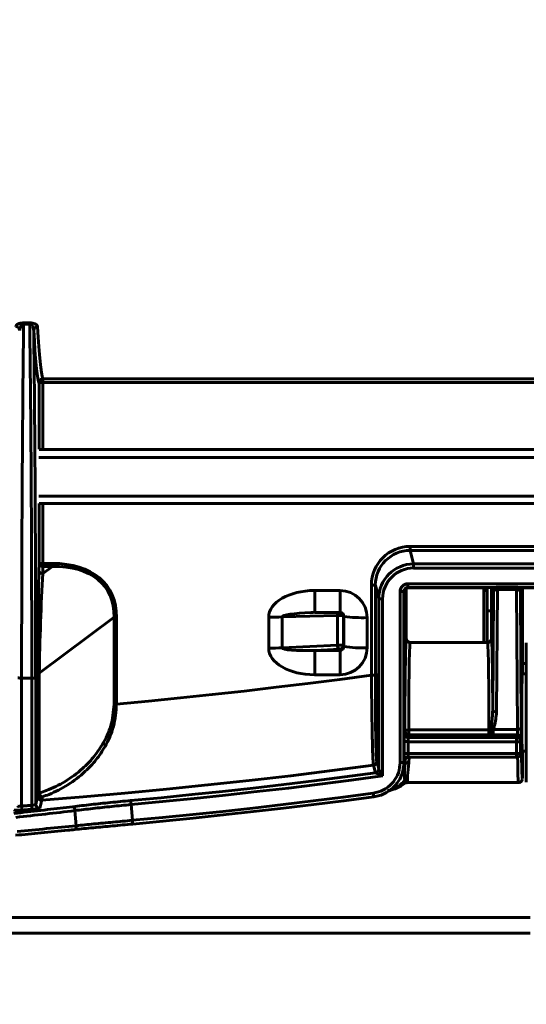
# Model space of a CAD drawing. Units: millimetres. Extents: x 0 to 411, y 0 to 282.
# Drawn here: x 244 to 250, y 210 to 223 of the extents above; entities that cross this region are included whole.
import ezdxf

# ---------------------------------------------------------------- set-up
doc = ezdxf.new("R2010")
doc.units = ezdxf.units.MM
doc.layers.add('実線', color=3, linetype='Continuous', lineweight=60)
doc.layers.add('寸法', color=2, linetype='Continuous', lineweight=20)
doc.styles.get("Standard").update_dxf_attribs({"font": 'ISOCP.SHX', "bigfont": 'EXTFONT.SHX'})
doc.dimstyles.new('DES$0', dxfattribs={"dimtxt": 3.5, "dimasz": 2.5, "dimexe": 1, "dimexo": 0, "dimgap": 1.5, "dimtad": 3, "dimdsep": 46, "dimtxsty": 'STANDARD', "dimblk": '_ACMFILLED20', "dimcen": 0, "dimclrd": 2, "dimclre": 2, "dimclrt": 6, "dimazin": 2, "dimtp": 0.1, "dimtm": 0.1, "dimtfac": 0.71, "dimtmove": 0, "dimatfit": 3, "dimldrblk": '_ACMFILLED20', "dimfxl": 1, "dimlwd": -1, "dimlwe": -1, "dimarcsym": 0})

# ---------------------------------------------------------------- blocks, each defined once
blk = doc.blocks.new('_ACMFILLED20')
at = {"color": 0}
blk.add_trace([(-1, -0.1763), (-1, 0.1763), (0, 0)], dxfattribs=at)
blk = doc.blocks.new('*D18')
at = {"layer": 'Defpoints', "color": 0}
for p in [(274.108, 254.642), (214.878, 232.534), (274.108, 200)]:
    blk.add_point(p, dxfattribs=at)
at = {"layer": '寸法', "color": 2, "linetype": 'ByBlock'}
for p, q in [((274.108, 254.642), (274.108, 199)), ((214.878, 232.534), (214.878, 199)), ((217.378, 200), (271.608, 200))]:
    blk.add_line(p, q, dxfattribs=at)
at = {"layer": '寸法', "color": 2, "xscale": 2.5, "yscale": 2.5, "zscale": 2.5, "rotation": 180}
blk.add_blockref('_ACMFILLED20', (214.878, 200), dxfattribs=at)
at = {"layer": '寸法', "color": 2, "xscale": 2.5, "yscale": 2.5, "zscale": 2.5}
blk.add_blockref('_ACMFILLED20', (274.108, 200), dxfattribs=at)
at = {"layer": '寸法', "color": 6, "insert": (244.493, 203.25), "char_height": 3.5, "attachment_point": 5}
blk.add_mtext('595', dxfattribs=at)

msp = doc.modelspace()

# ---------------------------------------------------------------- linework, layer by layer
at = {"layer": '実線'}
for p, q in [((243.769, 218.908), (243.847, 218.908)), ((243.769, 218.892), (243.769, 218.908)), ((243.847, 218.892), (243.769, 218.892)), ((243.847, 218.892), (243.847, 218.908)), ((244.017, 218.187), (250.804, 218.187)), ((244.017, 218.187), (244.017, 218.14)), ((243.967, 217.279), (243.967, 218.137)), ((250.804, 218.14), (244.017, 218.14)), ((244.017, 218.14), (244.017, 217.281)), ((250.658, 217.172), (243.965, 217.172)), ((243.967, 217.277), (250.658, 217.277)), ((243.965, 216.673), (250.658, 216.673)), ((243.967, 216.578), (250.658, 216.578)), ((243.967, 215.803), (243.967, 216.578)), ((244.017, 216.578), (244.017, 215.805)), ((248.759, 216.025), (251.099, 216.025)), ((248.759, 215.972), (248.759, 216.025)), ((248.759, 215.972), (248.803, 215.798)), ((251.099, 215.972), (248.759, 215.972)), ((243.965, 215.71), (243.967, 215.803)), ((244.017, 215.805), (244.139, 215.805)), ((244.017, 215.766), (244.017, 215.805)), ((244.139, 215.766), (244.139, 215.805)), ((248.803, 215.745), (248.803, 215.798)), ((248.803, 215.798), (251.143, 215.798)), ((244.015, 215.673), (244.139, 215.766)), ((244.017, 215.766), (244.015, 215.673)), ((244.139, 215.766), (244.017, 215.766)), ((251.243, 215.745), (248.803, 215.745)), ((248.259, 214.363), (248.259, 215.525)), ((248.353, 215.348), (248.309, 215.523)), ((248.309, 215.523), (248.309, 214.361)), ((248.729, 215.541), (252.203, 215.541)), ((248.729, 215.541), (248.729, 215.494)), ((247.526, 215.455), (247.853, 215.455)), ((247.526, 215.455), (247.526, 215.175)), ((247.853, 215.455), (247.853, 215.171)), ((248.629, 213.236), (248.629, 215.442)), ((248.699, 215.484), (248.679, 215.444)), ((248.679, 215.444), (248.679, 213.238)), ((248.708, 215.489), (248.708, 214.835)), ((248.708, 215.488), (249.707, 215.488)), ((248.729, 215.494), (249.818, 215.494)), ((249.708, 215.487), (249.708, 214.786)), ((249.747, 215.448), (249.731, 215.479)), ((249.754, 215.195), (249.754, 215.494)), ((249.808, 215.491), (249.808, 214.835)), ((249.814, 215.494), (249.818, 215.494)), ((249.836, 215.447), (249.816, 215.486)), ((249.825, 213.907), (249.836, 215.447)), ((249.828, 215.473), (249.83, 215.469)), ((249.886, 215.47), (249.875, 213.887)), ((249.886, 215.497), (250.13, 215.497)), ((249.886, 215.497), (249.886, 215.47)), ((250.13, 215.47), (249.886, 215.47)), ((250.13, 215.497), (250.13, 215.47)), ((250.143, 213.662), (250.13, 215.47)), ((250.2, 215.486), (250.181, 215.447)), ((250.181, 215.447), (250.193, 213.683)), ((250.186, 215.469), (250.195, 215.481)), ((250.198, 215.494), (252.203, 215.494)), ((250.208, 215.491), (250.208, 214.386)), ((250.208, 215.488), (250.822, 215.488)), ((248.353, 213.152), (248.353, 215.348)), ((248.403, 215.346), (248.403, 213.062)), ((247.475, 215.17), (247.526, 215.176)), ((247.526, 215.171), (247.853, 215.171)), ((244.936, 215.11), (243.971, 214.388)), ((244.936, 213.989), (244.936, 215.11)), ((244.968, 215.11), (244.968, 213.989)), ((246.932, 214.712), (246.932, 215.111)), ((247.82, 215.132), (247.106, 215.114)), ((247.106, 215.114), (247.106, 214.715)), ((247.82, 214.75), (247.82, 215.132)), ((247.903, 215.121), (247.899, 215.129)), ((247.899, 215.129), (247.899, 214.748)), ((247.903, 214.732), (247.903, 215.121)), ((248.203, 215.106), (248.203, 214.717)), ((249.759, 214.786), (248.757, 214.786)), ((250.258, 214.78), (250.258, 214.781)), ((250.258, 212.981), (250.258, 214.78)), ((247.106, 214.715), (247.82, 214.75)), ((247.849, 214.698), (247.526, 214.682)), ((247.526, 214.682), (247.526, 214.367)), ((247.526, 214.682), (247.853, 214.682)), ((247.853, 214.682), (247.849, 214.698)), ((247.853, 214.682), (247.853, 214.367)), ((247.899, 214.748), (247.903, 214.732)), ((250.258, 214.512), (250.208, 214.512)), ((243.953, 212.839), (243.953, 214.387)), ((243.971, 214.388), (243.971, 212.841)), ((250.258, 214.381), (250.207, 214.381)), ((243.743, 214.325), (243.874, 214.325)), ((243.743, 214.325), (243.743, 212.674)), ((243.874, 212.683), (243.874, 214.325)), ((243.924, 214.328), (243.924, 212.695)), ((247.853, 214.367), (247.526, 214.367)), ((248.683, 213.606), (248.692, 213.642)), ((248.742, 213.655), (249.774, 213.655)), ((248.742, 213.655), (248.742, 213.593)), ((249.774, 213.655), (249.774, 213.593)), ((249.831, 213.662), (250.143, 213.662)), ((249.831, 213.662), (249.831, 213.591)), ((248.681, 213.35), (248.681, 213.501)), ((248.731, 213.504), (248.731, 213.353)), ((250.133, 213.504), (248.731, 213.504)), ((248.742, 213.593), (248.733, 213.557)), ((248.733, 213.557), (250.133, 213.557)), ((249.774, 213.593), (248.742, 213.593)), ((250.142, 213.591), (249.831, 213.591)), ((250.133, 213.557), (250.142, 213.591)), ((250.133, 213.504), (250.133, 213.557)), ((250.133, 213.353), (250.133, 213.504)), ((250.192, 213.541), (250.183, 213.507)), ((250.183, 213.507), (250.183, 213.355)), ((250.183, 213.355), (250.195, 213.379)), ((250.206, 213.381), (250.258, 213.381)), ((250.208, 213.377), (250.208, 213.027)), ((248.327, 213.251), (248.353, 213.152)), ((248.695, 213.279), (248.683, 213.255)), ((248.691, 213.207), (248.695, 213.271)), ((248.731, 213.353), (250.133, 213.353)), ((248.733, 213.305), (250.133, 213.305)), ((248.745, 213.303), (248.74, 213.235)), ((250.133, 213.353), (250.133, 213.305)), ((250.133, 213.305), (250.133, 213.305)), ((250.178, 213.333), (250.189, 213.357)), ((248.637, 213.048), (248.653, 213.083)), ((248.695, 212.976), (248.688, 213.006)), ((248.724, 213.02), (248.723, 212.985)), ((248.723, 212.976), (250.157, 212.976)), ((243.924, 212.695), (243.949, 212.8)), ((243.949, 212.8), (243.953, 212.839)), ((244.448, 212.419), (244.431, 212.615)), ((245.155, 212.692), (245.173, 212.489)), ((226.308, 211.234), (250.308, 211.234)), ((250.308, 211.034), (226.308, 211.034))]:
    msp.add_line(p, q, dxfattribs=at)
at = {"layer": '実線', "flags": 128}
for points in [[(250.19, 215.476), (250.189, 215.474), (250.186, 215.469)], [(247.899, 215.129), (247.898, 215.139), (247.896, 215.148)], [(244.968, 213.989), (245.381, 214.028), (245.793, 214.069), (246.204, 214.112), (246.616, 214.158), (247.027, 214.206), (247.438, 214.256), (247.849, 214.308), (248.259, 214.363)], [(249.875, 213.887), (249.865, 213.887), (249.856, 213.888), (249.847, 213.89), (249.84, 213.893), (249.833, 213.896), (249.829, 213.899), (249.826, 213.903), (249.825, 213.907)], [(249.8, 213.653), (249.8, 213.642), (249.799, 213.632), (249.797, 213.622), (249.794, 213.612), (249.79, 213.604), (249.785, 213.598), (249.78, 213.594), (249.774, 213.593)], [(250.193, 213.683), (250.192, 213.679), (250.189, 213.675), (250.184, 213.672), (250.178, 213.668), (250.171, 213.666), (250.162, 213.664), (250.153, 213.663), (250.143, 213.662)], [(248.679, 213.238), (248.691, 213.264), (248.695, 213.271)], [(248.745, 213.31), (248.735, 213.31), (248.726, 213.308), (248.717, 213.305), (248.71, 213.301), (248.703, 213.296), (248.699, 213.291), (248.696, 213.285), (248.695, 213.279)], [(248.745, 213.303), (248.735, 213.303), (248.726, 213.301), (248.717, 213.298), (248.71, 213.294), (248.703, 213.289), (248.699, 213.283), (248.696, 213.278), (248.695, 213.271)], [(248.284, 213.201), (247.75, 213.132), (247.216, 213.065), (246.682, 213.003), (246.147, 212.945), (245.611, 212.89), (245.075, 212.84), (244.539, 212.793), (244.003, 212.75)], [(248.309, 213.102), (248.308, 213.109), (248.301, 213.136), (248.284, 213.201)], [(245.15, 212.744), (245.546, 212.781), (245.941, 212.821), (246.337, 212.862), (246.732, 212.906), (247.127, 212.952), (247.521, 213), (247.915, 213.05), (248.309, 213.102)], [(248.403, 213.062), (247.998, 213.008), (247.592, 212.956), (247.187, 212.906), (246.781, 212.859), (246.375, 212.814), (245.968, 212.771), (245.562, 212.73), (245.155, 212.692)], [(244.003, 212.75), (244.001, 212.743), (243.994, 212.714), (243.977, 212.645)], [(245.173, 212.489), (245.562, 212.525), (245.951, 212.564), (246.341, 212.605), (246.729, 212.648), (247.118, 212.693), (247.507, 212.74), (247.895, 212.789), (248.283, 212.84)], [(248.289, 212.793), (247.901, 212.742), (247.513, 212.693), (247.124, 212.646), (246.735, 212.601), (246.346, 212.558), (245.957, 212.517), (245.567, 212.478), (245.177, 212.441)], [(243.743, 212.674), (243.759, 212.675), (243.775, 212.676), (243.792, 212.677), (243.808, 212.678), (243.824, 212.68), (243.841, 212.681), (243.857, 212.682), (243.874, 212.683)], [(243.877, 212.631), (243.861, 212.63), (243.845, 212.628), (243.828, 212.627), (243.812, 212.626), (243.795, 212.625), (243.779, 212.624), (243.763, 212.622), (243.746, 212.621)], [(244.448, 212.419), (244.448, 212.41), (244.447, 212.4), (244.446, 212.392), (244.444, 212.384), (244.44, 212.378), (244.437, 212.374), (244.432, 212.371), (244.428, 212.37)]]:
    msp.add_lwpolyline(points, dxfattribs=at)
at = {"layer": '実線'}
for centre, radius, start, end in [((243.668, 218.811), 0.0493, 1.5707, 90.8178), ((243.948, 218.811), 0.0493, 89.1822, 178.4288), ((244.017, 218.137), 0.05, 90.0247, 179.8501), ((244.005, 217.889), 0.251, 87.2266, 98.6636), ((244.005, 215.555), 0.251, 87.2144, 98.6689), ((244.012, 215.811), 0.0456, 190.9375, 276.6232), ((244.01, 215.719), 0.0456, 190.9426, 276.6226), ((248.271, 215.275), 0.251, 81.3366, 92.7733), ((248.641, 215.692), 0.251, 267.2265, 278.6637), ((249.707, 215.448), 0.04, 0.0242, 26.5584), ((249.81, 215.455), 0.0399, 5.5434, 80.6625), ((249.786, 215.447), 0.0499, 0.0118, 26.5724), ((250.206, 215.455), 0.0399, 99.3375, 174.4566), ((250.231, 215.447), 0.0499, 153.4254, 179.9868), ((248.39, 215.597), 0.251, 261.3366, 272.7733), ((247.883, 215.134), 0.063, 143.4226, 181.8689), ((249.801, 215.436), 0.245, 258.796, 271.6292), ((244.967, 214.344), 0.767, 89.8876, 92.2905), ((246.939, 219.92), 4.809, 269.9227, 272.0004), ((247.848, 214.703), 0.43, 83.2133, 93.7677), ((248.13, 216.609), 1.505, 261.3289, 272.7821), ((246.939, 219.521), 4.809, 269.9227, 272.0004), ((247.868, 214.743), 0.0486, 171.4154, 246.9769), ((247.848, 214.321), 0.43, 83.2133, 93.7677), ((247.849, 214.748), 0.05, 270.019, 359.9033), ((248.13, 216.221), 1.506, 261.3307, 272.7802), ((243.969, 214.327), 0.0616, 87.8803, 104.6376), ((243.731, 214.576), 0.251, 261.3311, 272.7856), ((243.886, 214.576), 0.251, 267.2144, 278.6689), ((248.271, 214.112), 0.251, 81.3366, 92.7733), ((244.967, 213.231), 0.758, 89.8793, 92.3093), ((248.731, 213.593), 0.0624, 79.6334, 128.3579), ((248.742, 213.643), 0.05, 180.0944, 269.9859), ((249.775, 213.477), 0.178, 81.8556, 90.0232), ((248.719, 213.254), 0.251, 87.2121, 98.678), ((248.733, 213.607), 0.05, 180.0967, 269.981), ((250.133, 213.507), 0.05, 0.0956, 89.9856), ((250.145, 213.754), 0.251, 267.2122, 278.6779), ((250.142, 213.541), 0.05, 0.0941, 89.9836), ((250.145, 213.379), 0.0499, 333.4276, 359.9882), ((248.277, 213.251), 0.05, 277.6801, 359.9231), ((248.641, 213.487), 0.251, 267.2265, 278.6637), ((248.719, 213.102), 0.251, 87.2144, 98.6689), ((248.733, 213.255), 0.0499, 153.4276, 179.9882), ((248.732, 213.193), 0.0433, 78.6592, 160.8037), ((248.733, 213.255), 0.05, 89.964, 116.9942), ((250.145, 213.603), 0.251, 267.2267, 278.6634), ((250.133, 213.355), 0.05, 270, 333.4315), ((250.156, 213.353), 0.0417, 271.3756, 344.7016), ((250.133, 213.355), 0.0499, 333.4254, 359.9868), ((248.303, 213.152), 0.05, 277.7036, 359.9201), ((248.247, 213.274), 0.449, 327.4232, 351.4465), ((248.377, 213.259), 0.402, 287.3955, 320.8793), ((248.724, 212.969), 0.0511, 89.607, 133.6361), ((243.999, 212.8), 0.05, 180.1041, 274.3506), ((243.969, 212.78), 0.0615, 87.867, 104.6698), ((244.002, 212.841), 0.0495, 181.5867, 274.9405), ((244.031, 212.846), 0.06, 184.9446, 246.4829), ((248.379, 213), 3.239, 184.5445, 185.4729), ((249.796, 213.031), 1.526, 187.1884, 188.9678), ((239.677, 212.365), 4.077, 3.6097, 4.3473), ((239.893, 212.373), 3.993, 3.6981, 4.4514), ((243.974, 212.695), 0.05, 180.1013, 274.3336), ((244.38, 212.62), 0.0507, 355.0421, 63.9544), ((247.381, 212.68), 2.217, 184.9395, 186.1638)]:
    msp.add_arc(centre, radius, start, end, dxfattribs=at)
for centre, major_axis, ratio, start_param, end_param in [((243.883, 213.906), (-0.007, 8), 0.01754, 0.898004, 1.51842), ((243.733, 213.906), (0.007, 8), 0.01754, 4.764765, 5.385182), ((244.049, 235.562), (0.016, 17.4), 0.017481, 2.857443, 3.088274), ((243.783, 213.906), (0.007, 8.05), 0.017431, 4.764765, 5.367714), ((243.999, 235.562), (0.016, 17.45), 0.017431, 2.857442, 3.088274), ((248.759, 215.525), (0.497, -0.055), 0.998596, 1.680224, 3.250716), ((248.759, 215.523), (0.443, -0.08), 0.998646, 1.749468, 3.31996), ((243.335, 214.436), (1.518, 1.066), 0.565481, 5.90519, 6.961137), ((243.335, 214.434), (1.495, 1.053), 0.546517, 5.904371, 6.960317), ((248.803, 215.348), (0.45, -0.021), 0.998522, 1.616804, 3.187296), ((243.977, 214.951), (0.01, 1.318), 0.016644, 0.957426, 2.013373), ((244.027, 214.951), (0.041, 1.279), 0.033339, 0.971402, 2.027349), ((248.803, 215.346), (0.398, -0.044), 0.998596, 1.680224, 3.250716), ((248.729, 215.442), (0.0994, -0.0109), 0.998596, 1.680224, 3.250716), ((247.534, 215.106), (0.602, -0.007), 0.580412, 1.592215, 3.148809), ((247.853, 215.106), (0.348, 0.038), 0.998596, 6.174062, 7.744554), ((248.729, 215.444), (0.05, 0), 0.997717, 1.571162, 3.141654), ((249.707, 215.978), (0, 0.49), 0.018854, 3.106667, 3.300362), ((249.747, 215.978), (0, 0.53), 0.017431, 3.10667, 3.561877), ((249.886, 215.447), (0.05, 0.0004), 0.3417, 2.356733, 3.11701), ((250.131, 215.447), (0.05, -0.0004), 0.3417, 0.024583, 0.78486), ((247.534, 215.122), (0.428, 0.008), 0.116646, 1.704137, 3.145302), ((247.534, 215.122), (0.428, 0.008), 0.116646, 1.631598, 1.704137), ((247.853, 215.122), (0.0498, -0.0055), 0.992995, 0.108095, 1.678587), ((249.738, 215.243), (-0.001, 0.9), 0.017431, 4.189308, 4.660013), ((248.708, 213.881), (0.001, 0.955), 0.017431, 0.05329, 1.823617), ((248.758, 213.881), (0.001, 0.905), 0.018394, 0.052378, 1.823619), ((248.758, 213.881), (-0.001, 0.905), 0.018394, 6.230808, 6.283168), ((249.758, 213.881), (0.001, 0.905), 0.018394, 0.000018, 0.052378), ((249.758, 213.881), (-0.001, 0.905), 0.018394, 4.459566, 6.230808), ((249.808, 213.881), (-0.001, 0.955), 0.017431, 4.739649, 6.229896), ((247.534, 214.717), (0.602, 0.007), 0.580412, 3.134376, 4.690971), ((247.534, 214.733), (0.428, 0.018), 0.11656, 3.130823, 4.687417), ((247.853, 214.733), (-0.0276, 0.0422), 0.989802, 2.560203, 4.130695), ((247.853, 214.717), (0.348, -0.038), 0.998596, 4.821817, 6.392308), ((250.208, 213.881), (0, 0.505), 0.017431, 0.052376, 3.193968), ((250.141, 213.641), (0.0001, 0.05), 0.034862, 3.21147, 5.143069), ((250.191, 213.641), (0.0001, 0.1), 0.017431, 3.211422, 5.143021), ((248.683, 213.507), (0.0001, 0.1), 0.017431, 0.069829, 1.623172), ((248.733, 213.507), (0.0001, 0.05), 0.034862, 0.069877, 1.62322), ((250.195, 213.279), (0.0001, 0.1), 0.017431, 5.39488, 6.318108), ((250.208, 213.881), (0, 0.505), 0.017431, 3.000741, 3.089217), ((248.683, 213.355), (0.0001, 0.1), 0.017431, 1.623172, 2.152603), ((248.683, 213.355), (0.0001, 0.1), 0.017431, 2.152603, 3.176515), ((248.708, 213.881), (0.001, 0.955), 0.017431, 2.253287, 2.263675), ((248.733, 213.355), (0.0001, 0.05), 0.034862, 1.62322, 3.176563), ((250.158, 213.881), (0.001, 0.905), 0.016468, 2.253285, 3.141607), ((250.208, 213.881), (0.001, 0.855), 0.017431, 2.253287, 3.194989), ((237.612, 286.889), (52.196, 55.008), 0.971501, 3.99637, 4.006613), ((239.054, 287.057), (52.339, 55.159), 0.971501, 3.977058, 3.987276)]:
    msp.add_ellipse(centre, major_axis=major_axis, ratio=ratio, start_param=start_param, end_param=end_param, dxfattribs=at)
msp.add_ellipse((248.324, 213.881), major_axis=(0, 0.505), ratio=0.017431, dxfattribs=at)
for points, knots in [([(243.668, 218.86), (243.669, 218.866), (243.673, 218.878), (243.694, 218.893), (243.72, 218.903), (243.745, 218.908), (243.761, 218.908), (243.769, 218.908)], [0, 0, 0, 0, 0.298848, 0.598576, 0.777854, 0.888411, 1, 1, 1, 1]), ([(243.769, 218.892), (243.767, 218.892), (243.763, 218.891), (243.755, 218.889), (243.744, 218.882), (243.731, 218.865), (243.72, 218.841), (243.718, 218.822), (243.718, 218.812)], [0, 0, 0, 0, 0.038566, 0.0769701, 0.1679619, 0.3418189, 0.6652895, 1, 1, 1, 1]), ([(243.847, 218.908), (243.854, 218.908), (243.868, 218.908), (243.891, 218.904), (243.914, 218.897), (243.939, 218.883), (243.948, 218.87), (243.949, 218.861), (243.949, 218.86)], [0, 0, 0, 0, 0.08904, 0.195653, 0.360543, 0.557716, 0.95314, 1, 1, 1, 1]), ([(243.899, 218.812), (243.897, 218.827), (243.895, 218.847), (243.881, 218.872), (243.87, 218.884), (243.859, 218.89), (243.852, 218.891), (243.849, 218.892), (243.847, 218.892)], [0, 0, 0, 0, 0.492687, 0.69996, 0.855439, 0.93972, 0.978239, 1, 1, 1, 1]), ([(249.708, 215.487), (249.709, 215.488), (249.715, 215.488), (249.724, 215.484), (249.734, 215.478), (249.74, 215.471), (249.742, 215.468), (249.743, 215.466)], [0, 0, 0, 0, 0.07377, 0.383476, 0.632636, 0.846859, 1, 1, 1, 1]), ([(249.8, 215.494), (249.8, 215.494), (249.802, 215.494), (249.809, 215.491), (249.819, 215.485), (249.824, 215.478), (249.827, 215.474)], [0, 0, 0, 0, 0.078182, 0.282183, 0.64388, 1, 1, 1, 1]), ([(249.818, 215.494), (249.823, 215.494), (249.835, 215.494), (249.858, 215.496), (249.876, 215.496), (249.886, 215.497)], [0, 0, 0, 0, 0.2051518, 0.5834717, 1, 1, 1, 1]), ([(249.827, 215.474), (249.828, 215.473), (249.829, 215.472), (249.83, 215.47), (249.83, 215.469)], [0, 0, 0, 0, 0.567896, 1, 1, 1, 1]), ([(249.886, 215.47), (249.883, 215.47), (249.878, 215.469), (249.868, 215.467), (249.859, 215.462), (249.853, 215.46), (249.85, 215.459)], [0, 0, 0, 0, 0.204445, 0.34201, 0.709831, 1, 1, 1, 1]), ([(250.13, 215.497), (250.136, 215.497), (250.15, 215.496), (250.173, 215.495), (250.19, 215.494), (250.198, 215.494)], [0, 0, 0, 0, 0.226539, 0.632341, 1, 1, 1, 1]), ([(250.166, 215.459), (250.162, 215.46), (250.154, 215.464), (250.141, 215.469), (250.133, 215.47), (250.13, 215.47)], [0, 0, 0, 0, 0.4595127, 0.8212796, 1, 1, 1, 1]), ([(250.195, 215.481), (250.196, 215.482), (250.199, 215.486), (250.206, 215.49), (250.211, 215.492), (250.213, 215.493)], [0, 0, 0, 0, 0.169705, 0.618227, 1, 1, 1, 1]), ([(248.708, 214.835), (248.709, 214.829), (248.71, 214.818), (248.718, 214.803), (248.731, 214.792), (248.744, 214.786), (248.754, 214.785), (248.757, 214.785), (248.758, 214.785)], [0, 0, 0, 0, 0.214624, 0.429218, 0.64387, 0.858539, 0.970194, 1, 1, 1, 1]), ([(248.756, 214.787), (248.755, 214.787), (248.747, 214.786), (248.735, 214.791), (248.723, 214.799), (248.716, 214.808), (248.712, 214.815), (248.711, 214.819), (248.71, 214.82), (248.71, 214.82)], [0, 0, 0, 0, 0.056549, 0.274683, 0.452335, 0.609225, 0.7556, 0.926062, 1, 1, 1, 1]), ([(249.758, 214.785), (249.759, 214.785), (249.763, 214.785), (249.772, 214.786), (249.785, 214.792), (249.798, 214.803), (249.806, 214.818), (249.808, 214.829), (249.808, 214.835)], [0, 0, 0, 0, 0.029797, 0.141462, 0.356124, 0.570777, 0.785373, 1, 1, 1, 1]), ([(249.806, 214.821), (249.806, 214.82), (249.805, 214.817), (249.8, 214.807), (249.791, 214.797), (249.776, 214.788), (249.764, 214.787), (249.758, 214.787)], [0, 0, 0, 0, 0.256917, 0.428234, 0.601567, 0.802215, 1, 1, 1, 1]), ([(248.284, 213.201), (248.282, 213.222), (248.277, 213.263), (248.271, 213.472), (248.265, 213.766), (248.262, 214.037), (248.26, 214.239), (248.259, 214.318), (248.259, 214.363)], [0, 0, 0, 0, 0.214548, 0.429053, 0.644112, 0.860829, 0.920624, 1, 1, 1, 1]), ([(248.309, 214.361), (248.309, 214.285), (248.309, 214.091), (248.311, 213.79), (248.315, 213.51), (248.321, 213.309), (248.325, 213.27), (248.327, 213.251)], [0, 0, 0, 0, 0.139065, 0.355881, 0.570986, 0.785484, 1, 1, 1, 1]), ([(243.971, 212.841), (244.001, 212.851), (244.115, 212.89), (244.306, 212.984), (244.509, 213.132), (244.67, 213.296), (244.798, 213.476), (244.91, 213.706), (244.927, 213.894), (244.936, 213.989)], [0, 0, 0, 0, 0.067491, 0.253511, 0.439264, 0.563998, 0.688512, 0.843625, 1, 1, 1, 1]), ([(244.968, 213.989), (244.96, 213.891), (244.943, 213.695), (244.833, 213.454), (244.705, 213.265), (244.545, 213.094), (244.342, 212.94), (244.151, 212.842), (244.037, 212.802), (244.007, 212.791)], [0, 0, 0, 0, 0.158643, 0.314888, 0.439324, 0.563972, 0.748418, 0.93312, 1, 1, 1, 1]), ([(249.8, 213.653), (249.803, 213.675), (249.816, 213.758), (249.821, 213.844), (249.825, 213.907)], [0, 0, 0, 0, 0.266507, 1, 1, 1, 1]), ([(249.875, 213.887), (249.868, 213.825), (249.859, 213.749), (249.836, 213.676), (249.831, 213.662)], [0, 0, 0, 0, 0.805186, 1, 1, 1, 1]), ([(249.8, 213.653), (249.806, 213.655), (249.816, 213.659), (249.828, 213.661), (249.831, 213.662)], [0, 0, 0, 0, 0.674035, 1, 1, 1, 1]), ([(249.831, 213.591), (249.824, 213.591), (249.805, 213.592), (249.786, 213.592), (249.774, 213.593)], [0, 0, 0, 0, 0.339613, 1, 1, 1, 1]), ([(248.283, 212.84), (248.294, 212.842), (248.35, 212.851), (248.446, 212.891), (248.547, 212.982), (248.616, 213.101), (248.625, 213.191), (248.629, 213.236)], [0, 0, 0, 0, 0.061332, 0.295978, 0.530632, 0.76532, 1, 1, 1, 1]), ([(248.679, 213.238), (248.674, 213.188), (248.664, 213.087), (248.587, 212.952), (248.473, 212.85), (248.365, 212.805), (248.302, 212.795), (248.289, 212.793)], [0, 0, 0, 0, 0.23468, 0.469368, 0.704023, 0.93867, 1, 1, 1, 1]), ([(248.688, 213.278), (248.69, 213.281), (248.695, 213.289), (248.703, 213.297), (248.709, 213.299), (248.71, 213.299)], [0, 0, 0, 0, 0.351689, 0.880965, 1, 1, 1, 1]), ([(248.74, 213.235), (248.734, 213.172), (248.726, 213.082), (248.724, 213.034), (248.724, 213.02)], [0, 0, 0, 0, 0.703347, 1, 1, 1, 1]), ([(250.189, 213.357), (250.187, 213.353), (250.184, 213.347), (250.178, 213.342), (250.175, 213.34)], [0, 0, 0, 0, 0.558057, 1, 1, 1, 1]), ([(248.353, 213.152), (248.353, 213.151), (248.353, 213.151), (248.355, 213.147), (248.358, 213.141), (248.365, 213.129), (248.374, 213.111), (248.387, 213.088), (248.396, 213.073), (248.403, 213.062), (248.403, 213.062)], [0, 0, 0, 0, 0.043705, 0.145245, 0.163456, 0.325022, 0.564348, 0.68008, 0.994662, 1, 1, 1, 1]), ([(248.688, 213.006), (248.685, 213.048), (248.681, 213.102), (248.689, 213.189), (248.691, 213.207)], [0, 0, 0, 0, 0.789759, 1, 1, 1, 1]), ([(248.403, 213.062), (248.402, 213.062), (248.391, 213.067), (248.374, 213.073), (248.35, 213.084), (248.332, 213.091), (248.319, 213.097), (248.313, 213.1), (248.31, 213.101), (248.31, 213.102), (248.309, 213.102)], [0, 0, 0, 0, 0.005338, 0.3199, 0.435614, 0.674982, 0.836564, 0.854827, 0.956314, 1, 1, 1, 1]), ([(250.158, 212.977), (250.161, 212.977), (250.171, 212.977), (250.184, 212.983), (250.195, 212.992), (250.201, 213.001), (250.205, 213.009), (250.206, 213.012), (250.206, 213.014)], [0, 0, 0, 0, 0.125844, 0.332305, 0.505573, 0.661785, 0.813958, 1, 1, 1, 1]), ([(248.465, 212.87), (248.489, 212.876), (248.551, 212.889), (248.627, 212.923), (248.679, 212.959), (248.698, 212.972)], [0, 0, 0, 0, 0.283599, 0.743393, 1, 1, 1, 1]), ([(248.699, 212.97), (248.7, 212.97), (248.705, 212.974), (248.714, 212.977), (248.721, 212.976), (248.722, 212.976)], [0, 0, 0, 0, 0.089069, 0.830245, 1, 1, 1, 1]), ([(244.007, 212.791), (244.007, 212.788), (244.005, 212.766), (244.004, 212.757), (244.003, 212.75)], [0, 0, 0, 0, 0.17244, 1, 1, 1, 1]), ([(244.403, 212.665), (244.48, 212.674), (244.635, 212.693), (244.889, 212.719), (245.062, 212.736), (245.15, 212.744)], [0, 0, 0, 0, 0.333468, 0.661965, 1, 1, 1, 1]), ([(243.641, 212.577), (243.67, 212.581), (243.815, 212.597), (244.069, 212.626), (244.294, 212.652), (244.403, 212.665)], [0, 0, 0, 0, 0.114356, 0.571781, 1, 1, 1, 1]), ([(243.646, 212.621), (243.647, 212.62), (243.648, 212.619), (243.66, 212.618), (243.683, 212.618), (243.713, 212.619), (243.735, 212.621), (243.746, 212.621)], [0, 0, 0, 0, 0.130642, 0.347278, 0.564544, 0.782269, 1, 1, 1, 1]), ([(243.743, 212.674), (243.737, 212.673), (243.726, 212.671), (243.711, 212.67), (243.7, 212.669), (243.694, 212.67), (243.693, 212.67), (243.693, 212.671)], [0, 0, 0, 0, 0.218559, 0.436558, 0.653582, 0.869699, 1, 1, 1, 1]), ([(243.924, 212.695), (243.923, 212.695), (243.922, 212.693), (243.913, 212.691), (243.9, 212.688), (243.886, 212.685), (243.877, 212.684), (243.874, 212.683)], [0, 0, 0, 0, 0.215604, 0.4317437, 0.6489382, 0.8670973, 1, 1, 1, 1]), ([(243.877, 212.631), (243.884, 212.631), (243.902, 212.633), (243.93, 212.636), (243.956, 212.639), (243.973, 212.643), (243.976, 212.644), (243.977, 212.645)], [0, 0, 0, 0, 0.1325772, 0.3501657, 0.5671041, 0.7835696, 1, 1, 1, 1]), ([(245.155, 212.692), (245.072, 212.684), (244.904, 212.668), (244.658, 212.642), (244.506, 212.624), (244.431, 212.615)], [0, 0, 0, 0, 0.328512, 0.66655, 1, 1, 1, 1]), ([(244.448, 212.419), (244.522, 212.427), (244.673, 212.442), (244.919, 212.465), (245.089, 212.481), (245.173, 212.489)], [0, 0, 0, 0, 0.3283136, 0.6661462, 1, 1, 1, 1]), ([(244.428, 212.37), (244.399, 212.367), (244.253, 212.352), (243.999, 212.327), (243.773, 212.306), (243.664, 212.296)], [0, 0, 0, 0, 0.114222, 0.571111, 1, 1, 1, 1]), ([(245.177, 212.441), (245.09, 212.433), (244.918, 212.417), (244.663, 212.393), (244.507, 212.378), (244.428, 212.37)], [0, 0, 0, 0, 0.333871, 0.662179, 1, 1, 1, 1])]:
    msp.add_open_spline(points, degree=3, knots=knots, dxfattribs=at)

# ---------------------------------------------------------------- dimensions: what is measured, and where the dimension line sits
at = {"layer": '寸法'}
dim = msp.add_linear_dim(base=(274.108, 200), p1=(214.878, 232.534), p2=(274.108, 254.642), angle=0, text='595', dimstyle='DES$0', override={"dimtdec": 3}, dxfattribs=at)
dim.commit()
dim.dimension.update_dxf_attribs({"geometry": '*D18', "text_midpoint": (244.493, 203.25)})

doc.saveas('drawing.dxf')
